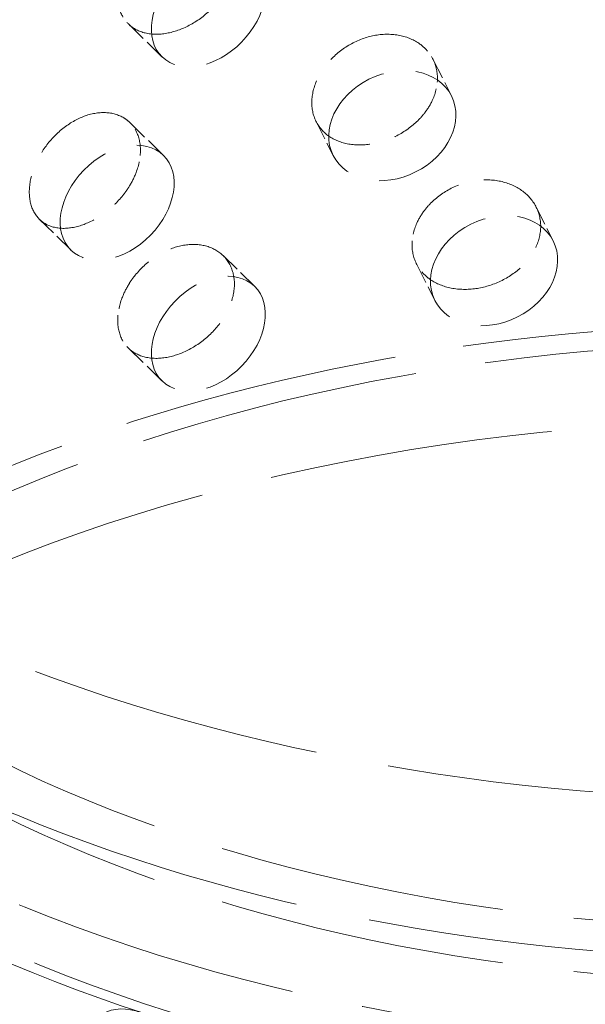
# Model space of a CAD drawing. Units: millimetres. Extents: x 0 to 4200, y 0 to 2970.
# Drawn here: x 3677 to 3720, y 1371 to 1445 of the extents above; entities that cross this region are included whole.
import ezdxf

# ---------------------------------------------------------------- set-up
doc = ezdxf.new("R2010")
doc.units = ezdxf.units.MM
doc.header["$LTSCALE"] = 10
doc.linetypes.add('DASHED', pattern=[0.2068, 0.1655, -0.0413])
doc.layers.add('Hidden (ISO)', color=1, linetype='DASHED', lineweight=18, true_color=0xff0000)

msp = doc.modelspace()

# ---------------------------------------------------------------- linework, layer by layer
at = {"layer": 'Hidden (ISO)', "ltscale": 0.951784}
for p, q in [((3685.392, 1444.751), (3687.937, 1442.267)), ((3685.491, 1437.308), (3688.037, 1434.824)), ((3685.392, 1420.257), (3687.937, 1417.772))]:
    msp.add_line(p, q, dxfattribs=at)
at = {"layer": 'Hidden (ISO)', "ltscale": 0.951372}
for p, q in [((3708.394, 1442.086), (3709.788, 1439.315)), ((3707.143, 1426.632), (3708.538, 1423.861))]:
    msp.add_line(p, q, dxfattribs=at)
at = {"layer": 'Hidden (ISO)', "ltscale": 0.878236}
for p, q in [((3699.568, 1437.378), (3700.855, 1434.82)), ((3716.183, 1430.914), (3717.471, 1428.357))]:
    msp.add_line(p, q, dxfattribs=at)
at = {"layer": 'Hidden (ISO)', "ltscale": 0.887993}
for p, q in [((3678.676, 1429.986), (3681.051, 1427.668)), ((3692.548, 1427.246), (3694.923, 1424.927))]:
    msp.add_line(p, q, dxfattribs=at)
at = {"layer": 'Hidden (ISO)', "ltscale": 12.863731}
msp.add_ellipse((3677.922, 1453.834), major_axis=(262.5, 0), ratio=0.57735, start_param=5.497787, end_param=8.63938, dxfattribs=at)
at = {"layer": 'Hidden (ISO)', "ltscale": 13.353436}
msp.add_ellipse((3734.844, 1445.83), major_axis=(103.392, 0), ratio=0.57735, start_param=1.122561, end_param=6.73142, dxfattribs=at)
at = {"layer": 'Hidden (ISO)', "ltscale": 13.078102}
msp.add_ellipse((3734.844, 1424.644), major_axis=(99.002, 0), ratio=0.57735, dxfattribs=at)
at = {"layer": 'Hidden (ISO)', "ltscale": 13.106059}
for centre in [(3734.844, 1428.684), (3734.844, 1424.644)]:
    msp.add_ellipse(centre, major_axis=(90.586, 0), ratio=0.57735, dxfattribs=at)
at = {"layer": 'Hidden (ISO)', "ltscale": 12.820266}
for centre in [(3734.844, 1419.337), (3734.844, 1364.632)]:
    msp.add_ellipse(centre, major_axis=(97.05, 0), ratio=0.57735, dxfattribs=at)
at = {"layer": 'Hidden (ISO)', "ltscale": 5.980787}
for centre, major_axis, ratio in [((3691.43, 1445.844), (3.493, 3.578), 0.702793), ((3705.322, 1437.068), (4.466, 2.248), 0.784077), ((3684.544, 1431.246), (3.493, 3.578), 0.702793), ((3713.004, 1426.109), (4.466, 2.248), 0.784077), ((3691.43, 1421.35), (3.493, 3.578), 0.702793), ((3686.413, 1365.919), (-3.237, 3.811), 0.675308)]:
    msp.add_ellipse(centre, major_axis=major_axis, ratio=ratio, dxfattribs=at)
at = {"layer": 'Hidden (ISO)', "ltscale": 12.976033}
msp.add_ellipse((3734.844, 1355.65), major_axis=(102.5, 0), ratio=0.57735, dxfattribs=at)
at = {"layer": 'Hidden (ISO)', "ltscale": 4.758606}
for points, knots in [([(3685.442, 1444.704), (3685.566, 1444.589), (3685.701, 1444.489), (3686.225, 1444.17), (3686.713, 1444.018), (3687.786, 1443.95), (3688.373, 1444.034), (3689.481, 1444.378), (3690.075, 1444.66), (3691.174, 1445.402), (3691.678, 1445.861), (3692.477, 1446.813), (3692.825, 1447.368), (3693.287, 1448.5), (3693.401, 1449.078), (3693.401, 1450.104), (3693.287, 1450.619), (3692.825, 1451.497), (3692.477, 1451.86), (3691.678, 1452.358), (3691.174, 1452.527), (3690.075, 1452.62), (3689.481, 1452.543), (3688.373, 1452.199), (3687.786, 1451.91), (3686.713, 1451.145), (3686.225, 1450.669), (3685.701, 1449.995), (3685.566, 1449.803), (3685.442, 1449.603)], [0.307224, 0.307224, 0.307224, 0.307224, 0.376711, 0.376711, 0.565103, 0.565103, 0.753495, 0.753495, 0.942199, 0.942199, 1.130903, 1.130903, 1.319289, 1.319289, 1.507676, 1.507676, 1.696063, 1.696063, 1.884449, 1.884449, 2.073153, 2.073153, 2.261857, 2.261857, 2.45025, 2.45025, 2.638642, 2.638642, 2.708128, 2.708128, 2.708128, 2.708128]), ([(3707.768, 1442.934), (3707.629, 1443.068), (3707.479, 1443.189), (3706.896, 1443.586), (3706.358, 1443.806), (3705.182, 1444.009), (3704.545, 1443.992), (3703.354, 1443.761), (3702.72, 1443.531), (3701.557, 1442.874), (3701.029, 1442.447), (3700.196, 1441.541), (3699.836, 1441.002), (3699.359, 1439.889), (3699.242, 1439.315), (3699.242, 1438.803), (3699.242, 1438.29), (3699.359, 1437.77), (3699.836, 1436.872), (3700.196, 1436.494), (3701.029, 1435.95), (3701.557, 1435.749), (3702.72, 1435.572), (3703.354, 1435.596), (3704.545, 1435.827), (3705.182, 1436.049), (3706.358, 1436.679), (3706.896, 1437.087), (3707.479, 1437.682), (3707.629, 1437.854), (3707.768, 1438.035)], [1.8149, 1.8149, 1.8149, 1.8149, 1.884387, 1.884387, 2.072779, 2.072779, 2.261171, 2.261171, 2.449875, 2.449875, 2.638579, 2.638579, 2.826966, 2.826966, 3.015352, 3.015352, 3.015352, 3.203739, 3.203739, 3.392126, 3.392126, 3.58083, 3.58083, 3.769533, 3.769533, 3.957926, 3.957926, 4.146318, 4.146318, 4.215804, 4.215804, 4.215804, 4.215804]), ([(3685.442, 1437.356), (3685.317, 1437.47), (3685.183, 1437.571), (3684.661, 1437.887), (3684.18, 1438.033), (3683.133, 1438.074), (3682.568, 1437.969), (3681.513, 1437.575), (3680.954, 1437.258), (3679.931, 1436.441), (3679.468, 1435.942), (3678.74, 1434.922), (3678.426, 1434.333), (3678.01, 1433.156), (3677.908, 1432.566), (3677.908, 1432.053), (3677.908, 1431.541), (3678.01, 1431.037), (3678.426, 1430.204), (3678.74, 1429.875), (3679.468, 1429.445), (3679.931, 1429.316), (3680.954, 1429.298), (3681.513, 1429.41), (3682.568, 1429.804), (3683.133, 1430.114), (3684.18, 1430.906), (3684.661, 1431.388), (3685.183, 1432.064), (3685.317, 1432.257), (3685.442, 1432.457)], [1.8149, 1.8149, 1.8149, 1.8149, 1.884387, 1.884387, 2.072779, 2.072779, 2.261171, 2.261171, 2.449875, 2.449875, 2.638579, 2.638579, 2.826966, 2.826966, 3.015352, 3.015352, 3.015352, 3.203739, 3.203739, 3.392126, 3.392126, 3.58083, 3.58083, 3.769533, 3.769533, 3.957926, 3.957926, 4.146318, 4.146318, 4.215804, 4.215804, 4.215804, 4.215804]), ([(3707.768, 1425.787), (3707.907, 1425.653), (3708.057, 1425.532), (3708.642, 1425.132), (3709.183, 1424.905), (3710.374, 1424.672), (3711.022, 1424.666), (3712.243, 1424.84), (3712.896, 1425.031), (3714.1, 1425.605), (3714.651, 1425.988), (3715.523, 1426.817), (3715.901, 1427.319), (3716.403, 1428.382), (3716.527, 1428.942), (3716.527, 1429.967), (3716.403, 1430.5), (3715.901, 1431.449), (3715.523, 1431.864), (3714.651, 1432.484), (3714.1, 1432.731), (3712.896, 1432.991), (3712.243, 1433.005), (3711.022, 1432.831), (3710.374, 1432.633), (3709.183, 1432.032), (3708.642, 1431.631), (3708.057, 1431.038), (3707.907, 1430.867), (3707.768, 1430.686)], [0.307224, 0.307224, 0.307224, 0.307224, 0.376711, 0.376711, 0.565103, 0.565103, 0.753495, 0.753495, 0.942199, 0.942199, 1.130903, 1.130903, 1.319289, 1.319289, 1.507676, 1.507676, 1.696063, 1.696063, 1.884449, 1.884449, 2.073153, 2.073153, 2.261857, 2.261857, 2.45025, 2.45025, 2.638642, 2.638642, 2.708128, 2.708128, 2.708128, 2.708128]), ([(3685.442, 1420.209), (3685.566, 1420.094), (3685.701, 1419.994), (3686.225, 1419.675), (3686.713, 1419.523), (3687.786, 1419.455), (3688.373, 1419.539), (3689.481, 1419.883), (3690.075, 1420.165), (3691.174, 1420.907), (3691.678, 1421.366), (3692.477, 1422.318), (3692.825, 1422.873), (3693.287, 1424.006), (3693.401, 1424.583), (3693.401, 1425.609), (3693.287, 1426.124), (3692.825, 1427.003), (3692.477, 1427.365), (3691.678, 1427.863), (3691.174, 1428.033), (3690.075, 1428.125), (3689.481, 1428.048), (3688.373, 1427.704), (3687.786, 1427.416), (3686.713, 1426.65), (3686.225, 1426.174), (3685.701, 1425.5), (3685.566, 1425.308), (3685.442, 1425.108)], [0.307224, 0.307224, 0.307224, 0.307224, 0.376711, 0.376711, 0.565103, 0.565103, 0.753495, 0.753495, 0.942199, 0.942199, 1.130903, 1.130903, 1.319289, 1.319289, 1.507676, 1.507676, 1.696063, 1.696063, 1.884449, 1.884449, 2.073153, 2.073153, 2.261857, 2.261857, 2.45025, 2.45025, 2.638642, 2.638642, 2.708128, 2.708128, 2.708128, 2.708128])]:
    msp.add_open_spline(points, degree=3, knots=knots, dxfattribs=at)
at = {"layer": 'Hidden (ISO)', "ltscale": 1.224866}
for points, knots in [([(3685.442, 1449.603), (3685.229, 1449.262), (3685.048, 1448.898), (3684.691, 1447.954), (3684.584, 1447.37), (3684.584, 1446.857), (3684.584, 1446.345), (3684.691, 1445.835), (3685.048, 1445.139), (3685.229, 1444.9), (3685.442, 1444.704)], [2.7081281, 2.7081281, 2.7081281, 2.7081281, 2.826997, 2.826997, 3.0153523, 3.0153523, 3.0153523, 3.2037075, 3.2037075, 3.3225764, 3.3225764, 3.3225764, 3.3225764]), ([(3707.768, 1438.035), (3708.005, 1438.344), (3708.208, 1438.678), (3708.609, 1439.564), (3708.73, 1440.13), (3708.73, 1441.155), (3708.609, 1441.683), (3708.208, 1442.437), (3708.005, 1442.705), (3707.768, 1442.934)], [1.200452, 1.200452, 1.200452, 1.200452, 1.3193209, 1.3193209, 1.5076761, 1.5076761, 1.6960314, 1.6960314, 1.8149003, 1.8149003, 1.8149003, 1.8149003]), ([(3685.442, 1432.457), (3685.654, 1432.798), (3685.837, 1433.161), (3686.196, 1434.102), (3686.305, 1434.685), (3686.305, 1435.71), (3686.196, 1436.221), (3685.837, 1436.92), (3685.654, 1437.159), (3685.442, 1437.356)], [1.200452, 1.200452, 1.200452, 1.200452, 1.3193209, 1.3193209, 1.5076761, 1.5076761, 1.6960314, 1.6960314, 1.8149003, 1.8149003, 1.8149003, 1.8149003]), ([(3707.768, 1430.686), (3707.531, 1430.378), (3707.328, 1430.042), (3706.929, 1429.153), (3706.809, 1428.586), (3706.809, 1428.073), (3706.809, 1427.56), (3706.929, 1427.035), (3707.328, 1426.283), (3707.531, 1426.016), (3707.768, 1425.787)], [2.7081281, 2.7081281, 2.7081281, 2.7081281, 2.826997, 2.826997, 3.0153523, 3.0153523, 3.0153523, 3.2037075, 3.2037075, 3.3225764, 3.3225764, 3.3225764, 3.3225764]), ([(3685.442, 1425.108), (3685.229, 1424.767), (3685.048, 1424.403), (3684.691, 1423.459), (3684.584, 1422.875), (3684.584, 1422.362), (3684.584, 1421.85), (3684.691, 1421.341), (3685.048, 1420.644), (3685.229, 1420.406), (3685.442, 1420.209)], [2.7081281, 2.7081281, 2.7081281, 2.7081281, 2.826997, 2.826997, 3.0153523, 3.0153523, 3.0153523, 3.2037075, 3.2037075, 3.3225764, 3.3225764, 3.3225764, 3.3225764])]:
    msp.add_open_spline(points, degree=3, knots=knots, dxfattribs=at)
at = {"layer": 'Hidden (ISO)', "ltscale": 13.631541}
msp.add_open_spline([(3837.893, 1437.066), (3837.617, 1430.624), (3835.852, 1424.272), (3829.593, 1411.995), (3824.868, 1406.172), (3812.571, 1395.239), (3804.678, 1390.318), (3786.753, 1382.211), (3776.651, 1379.09), (3755.504, 1374.995), (3744.47, 1374.005), (3722.492, 1374.185), (3711.553, 1375.345), (3690.703, 1379.746), (3680.801, 1382.995), (3662.953, 1391.475), (3655.013, 1396.72), (3642.349, 1408.88), (3637.494, 1415.766), (3632.971, 1427.767), (3631.995, 1432.397), (3631.795, 1437.066)], degree=3, knots=[2.38089, 2.38089, 2.38089, 2.38089, 2.642434, 2.642434, 2.932159, 2.932159, 3.262522, 3.262522, 3.603326, 3.603326, 3.94118, 3.94118, 4.277516, 4.277516, 4.615615, 4.615615, 4.956444, 4.956444, 5.283553, 5.283553, 5.473092, 5.473092, 5.473092, 5.473092], dxfattribs=at)
at = {"layer": 'Hidden (ISO)', "ltscale": 12.617796}
msp.add_open_spline([(3632.625, 1362.938), (3632.894, 1369.244), (3634.811, 1375.493), (3641.724, 1387.455), (3646.859, 1393.134), (3659.938, 1403.385), (3667.992, 1407.907), (3686.081, 1415.214), (3696.122, 1417.99), (3717.135, 1421.532), (3728.1, 1422.303), (3749.881, 1421.783), (3760.693, 1420.495), (3781.121, 1415.971), (3790.731, 1412.733), (3807.801, 1404.568), (3815.256, 1399.637), (3827.138, 1388.506), (3831.596, 1382.306), (3835.924, 1371.564), (3836.879, 1367.262), (3837.064, 1362.938)], degree=3, knots=[5.522482, 5.522482, 5.522482, 5.522482, 5.819846, 5.819846, 6.132679, 6.132679, 6.458114, 6.458114, 6.784554, 6.784554, 7.109893, 7.109893, 7.434857, 7.434857, 7.760438, 7.760438, 8.087072, 8.087072, 8.410788, 8.410788, 8.614685, 8.614685, 8.614685, 8.614685], dxfattribs=at)
at = {"layer": 'Hidden (ISO)', "ltscale": 13.396509}
msp.add_open_spline([(3833.623, 1418.716), (3833.362, 1412.632), (3831.432, 1406.582), (3824.433, 1395.101), (3819.321, 1389.678), (3806.408, 1380.01), (3798.582, 1375.778), (3781.039, 1368.963), (3771.324, 1366.381), (3750.997, 1363.125), (3740.388, 1362.448), (3719.34, 1363.064), (3708.905, 1364.356), (3689.251, 1368.782), (3680.037, 1371.916), (3663.757, 1379.727), (3656.695, 1384.403), (3645.464, 1394.844), (3641.29, 1400.607), (3637.158, 1410.585), (3636.24, 1414.644), (3636.066, 1418.716)], degree=3, knots=[2.38089, 2.38089, 2.38089, 2.38089, 2.694614, 2.694614, 3.013142, 3.013142, 3.334672, 3.334672, 3.656302, 3.656302, 3.977648, 3.977648, 4.298907, 4.298907, 4.620329, 4.620329, 4.942034, 4.942034, 5.263108, 5.263108, 5.473092, 5.473092, 5.473092, 5.473092], dxfattribs=at)

doc.saveas('drawing.dxf')
